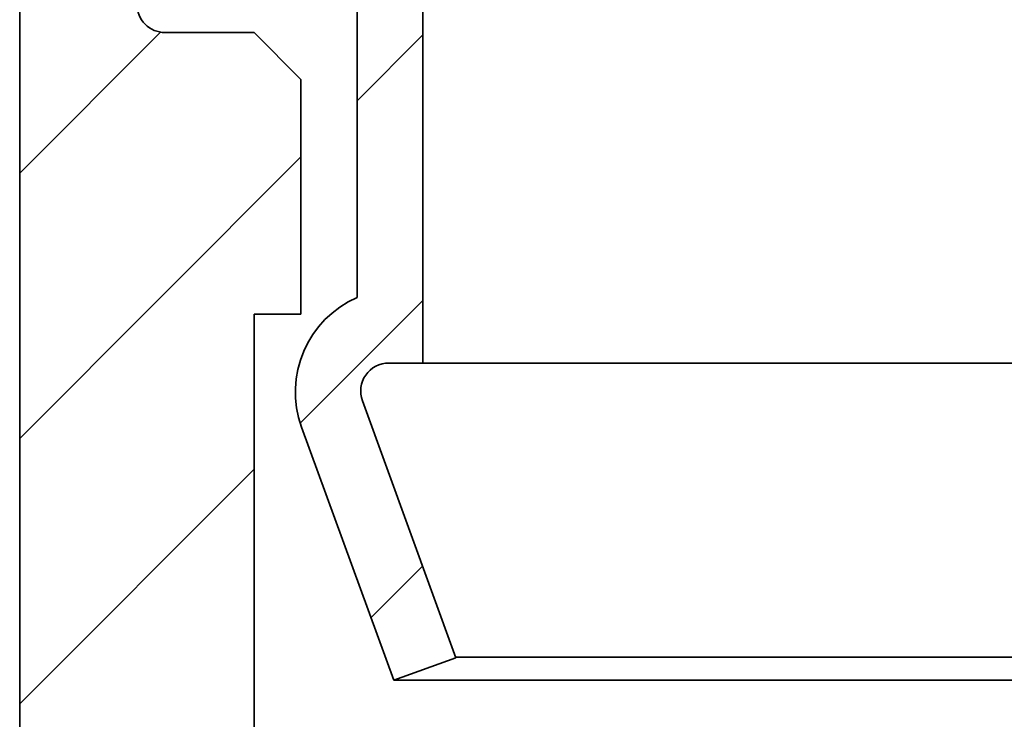
# Model space of a CAD drawing. Units: millimetres. Extents: x -76 to 80, y -45 to 48.
# Drawn here: x -47 to -43, y 20 to 22 of the extents above; entities that cross this region are included whole.
import ezdxf

# ---------------------------------------------------------------- set-up
doc = ezdxf.new("R2010")
doc.units = ezdxf.units.MM
doc.header["$MEASUREMENT"] = 0
doc.layers.add('Ebene 1', color=7, linetype='Continuous')

msp = doc.modelspace()

# ---------------------------------------------------------------- linework, layer by layer
at = {"layer": 'Ebene 1', "lineweight": 35}
for points in [[(-46.8488, 23.1679), (-46.8488, 23.1679), (-46.8488, -18.6119), (-46.8488, -18.6119)], [(-46.8488, 23.1679), (-46.8488, 23.1679), (-46.8488, -18.6119), (-46.8488, -18.6119)], [(-46.8488, 23.1679), (-46.8488, 23.1679), (-46.8488, -18.6119), (-46.8488, -18.6119)], [(-46.8488, 23.1679), (-46.8488, 23.1679), (-46.8488, -18.6119), (-46.8488, -18.6119)], [(-46.8488, 23.1679), (-46.8488, 23.1679), (-46.8488, -18.6119), (-46.8488, -18.6119)], [(-46.8488, 23.1679), (-46.8488, 23.1679), (-46.8488, -18.6119), (-46.8488, -18.6119)], [(-46.8488, 23.1679), (-46.8488, 23.1679), (-46.8488, -18.6119), (-46.8488, -18.6119)], [(-46.8488, 23.1679), (-46.8488, 23.1679), (-46.8488, -18.6119), (-46.8488, -18.6119)], [(-46.8488, 23.1679), (-46.8488, 23.1679), (-46.8488, -18.6119), (-46.8488, -18.6119)], [(-46.8488, 23.1679), (-46.8488, 23.1679), (-46.8488, -18.6119), (-46.8488, -18.6119)], [(-46.8488, 23.1679), (-46.8488, 23.1679), (-46.8488, -18.6119), (-46.8488, -18.6119)], [(-46.8488, 23.1679), (-46.8488, 23.1679), (-46.8488, -18.6119), (-46.8488, -18.6119)], [(-46.8488, 23.1679), (-46.8488, 23.1679), (-46.8488, -18.6119), (-46.8488, -18.6119)], [(-46.8488, 23.1679), (-46.8488, 23.1679), (-46.8488, -18.6119), (-46.8488, -18.6119)], [(-46.8488, 23.1679), (-46.8488, 23.1679), (-46.8488, -18.6119), (-46.8488, -18.6119)], [(-46.8488, 23.1679), (-46.8488, 23.1679), (-46.8488, -18.6119), (-46.8488, -18.6119)], [(-46.8488, 23.1679), (-46.8488, 23.1679), (-46.8488, -18.6119), (-46.8488, -18.6119)], [(-46.8488, 23.1679), (-46.8488, 23.1679), (-46.8488, -18.6119), (-46.8488, -18.6119)], [(-46.8488, 23.1679), (-46.8488, 23.1679), (-46.8488, -18.6119), (-46.8488, -18.6119)], [(-46.8488, 23.1679), (-46.8488, 23.1679), (-46.8488, -18.6119), (-46.8488, -18.6119)], [(-46.8488, 23.1679), (-46.8488, 23.1679), (-46.8488, -18.6119), (-46.8488, -18.6119)], [(-45.4562, 21.3023), (-45.4562, 21.3023), (-45.4562, 22.9745), (-45.4562, 22.9745)], [(-45.4562, 21.3023), (-45.4562, 21.3023), (-45.4562, 22.9745), (-45.4562, 22.9745)], [(-45.4562, 21.3023), (-45.4562, 21.3023), (-45.4562, 22.9745), (-45.4562, 22.9745)], [(-45.4562, 21.3023), (-45.4562, 21.3023), (-45.4562, 22.9745), (-45.4562, 22.9745)], [(-45.4562, 21.3023), (-45.4562, 21.3023), (-45.4562, 22.9745), (-45.4562, 22.9745)], [(-45.4562, 21.3023), (-45.4562, 21.3023), (-45.4562, 22.9745), (-45.4562, 22.9745)], [(-45.4562, 21.3023), (-45.4562, 21.3023), (-45.4562, 22.9745), (-45.4562, 22.9745)], [(-45.4562, 21.3023), (-45.4562, 21.3023), (-45.4562, 22.9745), (-45.4562, 22.9745)], [(-45.4562, 21.3023), (-45.4562, 21.3023), (-45.4562, 22.9745), (-45.4562, 22.9745)], [(-45.4562, 21.3023), (-45.4562, 21.3023), (-45.4562, 22.9745), (-45.4562, 22.9745)], [(-45.4562, 21.3023), (-45.4562, 21.3023), (-45.4562, 22.9745), (-45.4562, 22.9745)], [(-45.4562, 21.3023), (-45.4562, 21.3023), (-45.4562, 22.9745), (-45.4562, 22.9745)], [(-45.4562, 21.3023), (-45.4562, 21.3023), (-45.4562, 22.9745), (-45.4562, 22.9745)], [(-45.4562, 21.3023), (-45.4562, 21.3023), (-45.4562, 22.9745), (-45.4562, 22.9745)], [(-45.4562, 21.3023), (-45.4562, 21.3023), (-45.4562, 22.9745), (-45.4562, 22.9745)], [(-45.4562, 21.3023), (-45.4562, 21.3023), (-45.4562, 22.9745), (-45.4562, 22.9745)], [(-45.4562, 21.3023), (-45.4562, 21.3023), (-45.4562, 22.9745), (-45.4562, 22.9745)], [(-45.4562, 21.3023), (-45.4562, 21.3023), (-45.4562, 22.9745), (-45.4562, 22.9745)], [(-45.4562, 21.3023), (-45.4562, 21.3023), (-45.4562, 22.9745), (-45.4562, 22.9745)], [(-45.4562, 21.3023), (-45.4562, 21.3023), (-45.4562, 22.9745), (-45.4562, 22.9745)], [(-45.4562, 21.3023), (-45.4562, 21.3023), (-45.4562, 22.9745), (-45.4562, 22.9745)], [(-45.1854, 21.0314), (-45.1854, 21.0314), (-45.1854, 22.9745), (-45.1854, 22.9745)], [(-45.1854, 21.0314), (-45.1854, 21.0314), (-45.1854, 22.9745), (-45.1854, 22.9745)], [(-45.1854, 21.0314), (-45.1854, 21.0314), (-45.1854, 22.9745), (-45.1854, 22.9745)], [(-45.1854, 21.0314), (-45.1854, 21.0314), (-45.1854, 22.9745), (-45.1854, 22.9745)], [(-45.1854, 21.0314), (-45.1854, 21.0314), (-45.1854, 22.9745), (-45.1854, 22.9745)], [(-45.1854, 21.0314), (-45.1854, 21.0314), (-45.1854, 22.9745), (-45.1854, 22.9745)], [(-45.1854, 21.0314), (-45.1854, 21.0314), (-45.1854, 22.9745), (-45.1854, 22.9745)], [(-45.1854, 21.0314), (-45.1854, 21.0314), (-45.1854, 22.9745), (-45.1854, 22.9745)], [(-45.1854, 21.0314), (-45.1854, 21.0314), (-45.1854, 22.9745), (-45.1854, 22.9745)], [(-45.1854, 21.0314), (-45.1854, 21.0314), (-45.1854, 22.9745), (-45.1854, 22.9745)], [(-45.1854, 21.0314), (-45.1854, 21.0314), (-45.1854, 22.9745), (-45.1854, 22.9745)], [(-45.1854, 21.0314), (-45.1854, 21.0314), (-45.1854, 22.9745), (-45.1854, 22.9745)], [(-45.1854, 21.0314), (-45.1854, 21.0314), (-45.1854, 22.9745), (-45.1854, 22.9745)], [(-45.1854, 21.0314), (-45.1854, 21.0314), (-45.1854, 22.9745), (-45.1854, 22.9745)], [(-45.1854, 21.0314), (-45.1854, 21.0314), (-45.1854, 22.9745), (-45.1854, 22.9745)], [(-45.1854, 21.0314), (-45.1854, 21.0314), (-45.1854, 22.9745), (-45.1854, 22.9745)], [(-45.1854, 21.0314), (-45.1854, 21.0314), (-45.1854, 22.9745), (-45.1854, 22.9745)], [(-45.1854, 21.0314), (-45.1854, 21.0314), (-45.1854, 22.9745), (-45.1854, 22.9745)], [(-45.1854, 21.0314), (-45.1854, 21.0314), (-45.1854, 22.9745), (-45.1854, 22.9745)], [(-45.1854, 21.0314), (-45.1854, 21.0314), (-45.1854, 22.9745), (-45.1854, 22.9745)], [(-45.1854, 21.0314), (-45.1854, 21.0314), (-45.1854, 22.9745), (-45.1854, 22.9745)], [(-46.2492, 22.3942), (-46.2492, 22.3942), (-46.2492, 22.3942), (-46.2492, 22.3942)], [(-45.8817, 22.3942), (-45.8817, 22.3942), (-46.2492, 22.3942), (-46.2492, 22.3942)], [(-45.8817, 22.3942), (-45.8817, 22.3942), (-46.2492, 22.3942), (-46.2492, 22.3942)], [(-45.8817, 22.3942), (-45.8817, 22.3942), (-46.2492, 22.3942), (-46.2492, 22.3942)], [(-45.8817, 22.3942), (-45.8817, 22.3942), (-46.2492, 22.3942), (-46.2492, 22.3942)], [(-45.8817, 22.3942), (-45.8817, 22.3942), (-46.2492, 22.3942), (-46.2492, 22.3942)], [(-45.8817, 22.3942), (-45.8817, 22.3942), (-46.2492, 22.3942), (-46.2492, 22.3942)], [(-45.8817, 22.3942), (-45.8817, 22.3942), (-46.2492, 22.3942), (-46.2492, 22.3942)], [(-45.8817, 22.3942), (-45.8817, 22.3942), (-46.2492, 22.3942), (-46.2492, 22.3942)], [(-45.8817, 22.3942), (-45.8817, 22.3942), (-46.2492, 22.3942), (-46.2492, 22.3942)], [(-45.8817, 22.3942), (-45.8817, 22.3942), (-46.2492, 22.3942), (-46.2492, 22.3942)], [(-45.8817, 22.3942), (-45.8817, 22.3942), (-46.2492, 22.3942), (-46.2492, 22.3942)], [(-45.8817, 22.3942), (-45.8817, 22.3942), (-46.2492, 22.3942), (-46.2492, 22.3942)], [(-45.8817, 22.3942), (-45.8817, 22.3942), (-46.2492, 22.3942), (-46.2492, 22.3942)], [(-45.8817, 22.3942), (-45.8817, 22.3942), (-46.2492, 22.3942), (-46.2492, 22.3942)], [(-45.8817, 22.3942), (-45.8817, 22.3942), (-46.2492, 22.3942), (-46.2492, 22.3942)], [(-45.8817, 22.3942), (-45.8817, 22.3942), (-46.2492, 22.3942), (-46.2492, 22.3942)], [(-45.8817, 22.3942), (-45.8817, 22.3942), (-46.2492, 22.3942), (-46.2492, 22.3942)], [(-45.8817, 22.3942), (-45.8817, 22.3942), (-46.2492, 22.3942), (-46.2492, 22.3942)], [(-45.8817, 22.3942), (-45.8817, 22.3942), (-46.2492, 22.3942), (-46.2492, 22.3942)], [(-45.8817, 22.3942), (-45.8817, 22.3942), (-46.2492, 22.3942), (-46.2492, 22.3942)], [(-45.8817, 22.3942), (-45.8817, 22.3942), (-46.2492, 22.3942), (-46.2492, 22.3942)], [(-45.8817, 22.3942), (-45.8817, 22.3942), (-45.8817, 22.3942), (-45.8817, 22.3942)], [(-45.8817, 22.3942), (-45.8817, 22.3942), (-45.6883, 22.2008), (-45.6883, 22.2008)], [(-45.8817, 22.3942), (-45.8817, 22.3942), (-45.6883, 22.2008), (-45.6883, 22.2008)], [(-45.8817, 22.3942), (-45.8817, 22.3942), (-45.6883, 22.2008), (-45.6883, 22.2008)], [(-45.8817, 22.3942), (-45.8817, 22.3942), (-45.6883, 22.2008), (-45.6883, 22.2008)], [(-45.8817, 22.3942), (-45.8817, 22.3942), (-45.6883, 22.2008), (-45.6883, 22.2008)], [(-45.8817, 22.3942), (-45.8817, 22.3942), (-45.6883, 22.2008), (-45.6883, 22.2008)], [(-45.8817, 22.3942), (-45.8817, 22.3942), (-45.6883, 22.2008), (-45.6883, 22.2008)], [(-45.8817, 22.3942), (-45.8817, 22.3942), (-45.6883, 22.2008), (-45.6883, 22.2008)], [(-45.8817, 22.3942), (-45.8817, 22.3942), (-45.6883, 22.2008), (-45.6883, 22.2008)], [(-45.8817, 22.3942), (-45.8817, 22.3942), (-45.6883, 22.2008), (-45.6883, 22.2008)], [(-45.8817, 22.3942), (-45.8817, 22.3942), (-45.6883, 22.2008), (-45.6883, 22.2008)], [(-45.8817, 22.3942), (-45.8817, 22.3942), (-45.6883, 22.2008), (-45.6883, 22.2008)], [(-45.8817, 22.3942), (-45.8817, 22.3942), (-45.6883, 22.2008), (-45.6883, 22.2008)], [(-45.8817, 22.3942), (-45.8817, 22.3942), (-45.6883, 22.2008), (-45.6883, 22.2008)], [(-45.8817, 22.3942), (-45.8817, 22.3942), (-45.6883, 22.2008), (-45.6883, 22.2008)], [(-45.8817, 22.3942), (-45.8817, 22.3942), (-45.6883, 22.2008), (-45.6883, 22.2008)], [(-45.8817, 22.3942), (-45.8817, 22.3942), (-45.6883, 22.2008), (-45.6883, 22.2008)], [(-45.8817, 22.3942), (-45.8817, 22.3942), (-45.6883, 22.2008), (-45.6883, 22.2008)], [(-45.8817, 22.3942), (-45.8817, 22.3942), (-45.6883, 22.2008), (-45.6883, 22.2008)], [(-45.8817, 22.3942), (-45.8817, 22.3942), (-45.6883, 22.2008), (-45.6883, 22.2008)], [(-45.8817, 22.3942), (-45.8817, 22.3942), (-45.6883, 22.2008), (-45.6883, 22.2008)], [(-45.8817, 22.3942), (-45.8817, 22.3942), (-45.8817, 22.3942), (-45.8817, 22.3942)], [(-45.4562, 22.1132), (-45.4562, 22.1132), (-45.1854, 22.384), (-45.1854, 22.384)], [(-45.4562, 22.1132), (-45.4562, 22.1132), (-45.1854, 22.384), (-45.1854, 22.384)], [(-45.4562, 22.1132), (-45.4562, 22.1132), (-45.1854, 22.384), (-45.1854, 22.384)], [(-45.4562, 22.1132), (-45.4562, 22.1132), (-45.1854, 22.384), (-45.1854, 22.384)], [(-45.4562, 22.1132), (-45.4562, 22.1132), (-45.1854, 22.384), (-45.1854, 22.384)], [(-45.4562, 22.1132), (-45.4562, 22.1132), (-45.1854, 22.384), (-45.1854, 22.384)], [(-45.4562, 22.1132), (-45.4562, 22.1132), (-45.1854, 22.384), (-45.1854, 22.384)], [(-45.4562, 22.1132), (-45.4562, 22.1132), (-45.1854, 22.384), (-45.1854, 22.384)], [(-45.4562, 22.1132), (-45.4562, 22.1132), (-45.1854, 22.384), (-45.1854, 22.384)], [(-45.4562, 22.1132), (-45.4562, 22.1132), (-45.1854, 22.384), (-45.1854, 22.384)], [(-45.4562, 22.1132), (-45.4562, 22.1132), (-45.1854, 22.384), (-45.1854, 22.384)], [(-45.4562, 22.1132), (-45.4562, 22.1132), (-45.1854, 22.384), (-45.1854, 22.384)], [(-45.4562, 22.1132), (-45.4562, 22.1132), (-45.1854, 22.384), (-45.1854, 22.384)], [(-45.4562, 22.1132), (-45.4562, 22.1132), (-45.1854, 22.384), (-45.1854, 22.384)], [(-45.4562, 22.1132), (-45.4562, 22.1132), (-45.1854, 22.384), (-45.1854, 22.384)], [(-45.4562, 22.1132), (-45.4562, 22.1132), (-45.1854, 22.384), (-45.1854, 22.384)], [(-45.4562, 22.1132), (-45.4562, 22.1132), (-45.1854, 22.384), (-45.1854, 22.384)], [(-45.4562, 22.1132), (-45.4562, 22.1132), (-45.1854, 22.384), (-45.1854, 22.384)], [(-45.4562, 22.1132), (-45.4562, 22.1132), (-45.1854, 22.384), (-45.1854, 22.384)], [(-45.4562, 22.1132), (-45.4562, 22.1132), (-45.1854, 22.384), (-45.1854, 22.384)], [(-45.4562, 22.1132), (-45.4562, 22.1132), (-45.1854, 22.384), (-45.1854, 22.384)], [(-45.1854, 22.384), (-45.1854, 22.384), (-45.1854, 22.384), (-45.1854, 22.384)], [(-45.6883, 22.2008), (-45.6883, 22.2008), (-45.6883, 22.2008), (-45.6883, 22.2008)], [(-45.6883, 22.2008), (-45.6883, 22.2008), (-45.6883, 22.2008), (-45.6883, 22.2008)], [(-45.6883, 22.2008), (-45.6883, 22.2008), (-45.6883, 21.2337), (-45.6883, 21.2337)], [(-45.6883, 22.2008), (-45.6883, 22.2008), (-45.6883, 21.2337), (-45.6883, 21.2337)], [(-45.6883, 22.2008), (-45.6883, 22.2008), (-45.6883, 21.2337), (-45.6883, 21.2337)], [(-45.6883, 22.2008), (-45.6883, 22.2008), (-45.6883, 21.2337), (-45.6883, 21.2337)], [(-45.6883, 22.2008), (-45.6883, 22.2008), (-45.6883, 21.2337), (-45.6883, 21.2337)], [(-45.6883, 22.2008), (-45.6883, 22.2008), (-45.6883, 21.2337), (-45.6883, 21.2337)], [(-45.6883, 22.2008), (-45.6883, 22.2008), (-45.6883, 21.2337), (-45.6883, 21.2337)], [(-45.6883, 22.2008), (-45.6883, 22.2008), (-45.6883, 21.2337), (-45.6883, 21.2337)], [(-45.6883, 22.2008), (-45.6883, 22.2008), (-45.6883, 21.2337), (-45.6883, 21.2337)], [(-45.6883, 22.2008), (-45.6883, 22.2008), (-45.6883, 21.2337), (-45.6883, 21.2337)], [(-45.6883, 22.2008), (-45.6883, 22.2008), (-45.6883, 21.2337), (-45.6883, 21.2337)], [(-45.6883, 22.2008), (-45.6883, 22.2008), (-45.6883, 21.2337), (-45.6883, 21.2337)], [(-45.6883, 22.2008), (-45.6883, 22.2008), (-45.6883, 21.2337), (-45.6883, 21.2337)], [(-45.6883, 22.2008), (-45.6883, 22.2008), (-45.6883, 21.2337), (-45.6883, 21.2337)], [(-45.6883, 22.2008), (-45.6883, 22.2008), (-45.6883, 21.2337), (-45.6883, 21.2337)], [(-45.6883, 22.2008), (-45.6883, 22.2008), (-45.6883, 21.2337), (-45.6883, 21.2337)], [(-45.6883, 22.2008), (-45.6883, 22.2008), (-45.6883, 21.2337), (-45.6883, 21.2337)], [(-45.6883, 22.2008), (-45.6883, 22.2008), (-45.6883, 21.2337), (-45.6883, 21.2337)], [(-45.6883, 22.2008), (-45.6883, 22.2008), (-45.6883, 21.2337), (-45.6883, 21.2337)], [(-45.6883, 22.2008), (-45.6883, 22.2008), (-45.6883, 21.2337), (-45.6883, 21.2337)], [(-45.6883, 22.2008), (-45.6883, 22.2008), (-45.6883, 21.2337), (-45.6883, 21.2337)], [(-45.4562, 22.1132), (-45.4562, 22.1132), (-45.4562, 22.1132), (-45.4562, 22.1132)], [(-45.4562, 21.3023), (-45.6619, 21.2124), (-45.7624, 20.978), (-45.6856, 20.7669)], [(-45.6913, 20.7838), (-45.6913, 20.7838), (-45.1854, 21.2898), (-45.1854, 21.2898)], [(-45.6913, 20.7838), (-45.6913, 20.7838), (-45.1854, 21.2898), (-45.1854, 21.2898)], [(-45.6913, 20.7838), (-45.6913, 20.7838), (-45.1854, 21.2898), (-45.1854, 21.2898)], [(-45.6913, 20.7838), (-45.6913, 20.7838), (-45.1854, 21.2898), (-45.1854, 21.2898)], [(-45.6913, 20.7838), (-45.6913, 20.7838), (-45.1854, 21.2898), (-45.1854, 21.2898)], [(-45.6913, 20.7838), (-45.6913, 20.7838), (-45.1854, 21.2898), (-45.1854, 21.2898)], [(-45.6913, 20.7838), (-45.6913, 20.7838), (-45.1854, 21.2898), (-45.1854, 21.2898)], [(-45.6913, 20.7838), (-45.6913, 20.7838), (-45.1854, 21.2898), (-45.1854, 21.2898)], [(-45.6913, 20.7838), (-45.6913, 20.7838), (-45.1854, 21.2898), (-45.1854, 21.2898)], [(-45.6913, 20.7838), (-45.6913, 20.7838), (-45.1854, 21.2898), (-45.1854, 21.2898)], [(-45.6913, 20.7838), (-45.6913, 20.7838), (-45.1854, 21.2898), (-45.1854, 21.2898)], [(-45.6913, 20.7838), (-45.6913, 20.7838), (-45.1854, 21.2898), (-45.1854, 21.2898)], [(-45.6913, 20.7838), (-45.6913, 20.7838), (-45.1854, 21.2898), (-45.1854, 21.2898)], [(-45.6913, 20.7838), (-45.6913, 20.7838), (-45.1854, 21.2898), (-45.1854, 21.2898)], [(-45.6913, 20.7838), (-45.6913, 20.7838), (-45.1854, 21.2898), (-45.1854, 21.2898)], [(-45.6913, 20.7838), (-45.6913, 20.7838), (-45.1854, 21.2898), (-45.1854, 21.2898)], [(-45.6913, 20.7838), (-45.6913, 20.7838), (-45.1854, 21.2898), (-45.1854, 21.2898)], [(-45.6913, 20.7838), (-45.6913, 20.7838), (-45.1854, 21.2898), (-45.1854, 21.2898)], [(-45.6913, 20.7838), (-45.6913, 20.7838), (-45.1854, 21.2898), (-45.1854, 21.2898)], [(-45.6913, 20.7838), (-45.6913, 20.7838), (-45.1854, 21.2898), (-45.1854, 21.2898)], [(-45.6913, 20.7838), (-45.6913, 20.7838), (-45.1854, 21.2898), (-45.1854, 21.2898)], [(-45.4562, 21.3023), (-45.4562, 21.3023), (-45.4562, 21.3023), (-45.4562, 21.3023)], [(-45.1854, 21.2898), (-45.1854, 21.2898), (-45.1854, 21.2898), (-45.1854, 21.2898)], [(-45.8817, 21.2337), (-45.8817, 21.2337), (-45.8817, 21.2337), (-45.8817, 21.2337)], [(-45.8817, 21.2337), (-45.8817, 21.2337), (-45.8817, -19.3855), (-45.8817, -19.3855)], [(-45.8817, 21.2337), (-45.8817, 21.2337), (-45.8817, -19.3855), (-45.8817, -19.3855)], [(-45.8817, 21.2337), (-45.8817, 21.2337), (-45.8817, -19.3855), (-45.8817, -19.3855)], [(-45.8817, 21.2337), (-45.8817, 21.2337), (-45.8817, -19.3855), (-45.8817, -19.3855)], [(-45.8817, 21.2337), (-45.8817, 21.2337), (-45.8817, -19.3855), (-45.8817, -19.3855)], [(-45.8817, 21.2337), (-45.8817, 21.2337), (-45.8817, -19.3855), (-45.8817, -19.3855)], [(-45.8817, 21.2337), (-45.8817, 21.2337), (-45.8817, -19.3855), (-45.8817, -19.3855)], [(-45.8817, 21.2337), (-45.8817, 21.2337), (-45.8817, -19.3855), (-45.8817, -19.3855)], [(-45.8817, 21.2337), (-45.8817, 21.2337), (-45.8817, -19.3855), (-45.8817, -19.3855)], [(-45.8817, 21.2337), (-45.8817, 21.2337), (-45.8817, -19.3855), (-45.8817, -19.3855)], [(-45.8817, 21.2337), (-45.8817, 21.2337), (-45.8817, -19.3855), (-45.8817, -19.3855)], [(-45.8817, 21.2337), (-45.8817, 21.2337), (-45.8817, -19.3855), (-45.8817, -19.3855)], [(-45.8817, 21.2337), (-45.8817, 21.2337), (-45.8817, -19.3855), (-45.8817, -19.3855)], [(-45.8817, 21.2337), (-45.8817, 21.2337), (-45.8817, -19.3855), (-45.8817, -19.3855)], [(-45.8817, 21.2337), (-45.8817, 21.2337), (-45.8817, -19.3855), (-45.8817, -19.3855)], [(-45.8817, 21.2337), (-45.8817, 21.2337), (-45.8817, -19.3855), (-45.8817, -19.3855)], [(-45.8817, 21.2337), (-45.8817, 21.2337), (-45.8817, -19.3855), (-45.8817, -19.3855)], [(-45.8817, 21.2337), (-45.8817, 21.2337), (-45.8817, -19.3855), (-45.8817, -19.3855)], [(-45.8817, 21.2337), (-45.8817, 21.2337), (-45.8817, -19.3855), (-45.8817, -19.3855)], [(-45.8817, 21.2337), (-45.8817, 21.2337), (-45.8817, -19.3855), (-45.8817, -19.3855)], [(-45.8817, 21.2337), (-45.8817, 21.2337), (-45.8817, -19.3855), (-45.8817, -19.3855)], [(-45.8817, 21.2337), (-45.8817, 21.2337), (-45.8817, 21.2337), (-45.8817, 21.2337)], [(-45.8817, 21.2337), (-45.8817, 21.2337), (-45.6883, 21.2337), (-45.6883, 21.2337)], [(-45.8817, 21.2337), (-45.8817, 21.2337), (-45.6883, 21.2337), (-45.6883, 21.2337)], [(-45.8817, 21.2337), (-45.8817, 21.2337), (-45.6883, 21.2337), (-45.6883, 21.2337)], [(-45.8817, 21.2337), (-45.8817, 21.2337), (-45.6883, 21.2337), (-45.6883, 21.2337)], [(-45.8817, 21.2337), (-45.8817, 21.2337), (-45.6883, 21.2337), (-45.6883, 21.2337)], [(-45.8817, 21.2337), (-45.8817, 21.2337), (-45.6883, 21.2337), (-45.6883, 21.2337)], [(-45.8817, 21.2337), (-45.8817, 21.2337), (-45.6883, 21.2337), (-45.6883, 21.2337)], [(-45.8817, 21.2337), (-45.8817, 21.2337), (-45.6883, 21.2337), (-45.6883, 21.2337)], [(-45.8817, 21.2337), (-45.8817, 21.2337), (-45.6883, 21.2337), (-45.6883, 21.2337)], [(-45.8817, 21.2337), (-45.8817, 21.2337), (-45.6883, 21.2337), (-45.6883, 21.2337)], [(-45.8817, 21.2337), (-45.8817, 21.2337), (-45.6883, 21.2337), (-45.6883, 21.2337)], [(-45.8817, 21.2337), (-45.8817, 21.2337), (-45.6883, 21.2337), (-45.6883, 21.2337)], [(-45.8817, 21.2337), (-45.8817, 21.2337), (-45.6883, 21.2337), (-45.6883, 21.2337)], [(-45.8817, 21.2337), (-45.8817, 21.2337), (-45.6883, 21.2337), (-45.6883, 21.2337)], [(-45.8817, 21.2337), (-45.8817, 21.2337), (-45.6883, 21.2337), (-45.6883, 21.2337)], [(-45.8817, 21.2337), (-45.8817, 21.2337), (-45.6883, 21.2337), (-45.6883, 21.2337)], [(-45.8817, 21.2337), (-45.8817, 21.2337), (-45.6883, 21.2337), (-45.6883, 21.2337)], [(-45.8817, 21.2337), (-45.8817, 21.2337), (-45.6883, 21.2337), (-45.6883, 21.2337)], [(-45.8817, 21.2337), (-45.8817, 21.2337), (-45.6883, 21.2337), (-45.6883, 21.2337)], [(-45.8817, 21.2337), (-45.8817, 21.2337), (-45.6883, 21.2337), (-45.6883, 21.2337)], [(-45.8817, 21.2337), (-45.8817, 21.2337), (-45.6883, 21.2337), (-45.6883, 21.2337)], [(-45.6883, 21.2337), (-45.6883, 21.2337), (-45.6883, 21.2337), (-45.6883, 21.2337)], [(-45.6883, 21.2337), (-45.6883, 21.2337), (-45.6883, 21.2337), (-45.6883, 21.2337)], [(-45.3261, 21.0314), (-45.3261, 21.0314), (-45.3261, 21.0314), (-45.3261, 21.0314)], [(-45.3261, 21.0314), (-45.3261, 21.0314), (-45.1854, 21.0314), (-45.1854, 21.0314)], [(-45.3261, 21.0314), (-45.3261, 21.0314), (-45.1854, 21.0314), (-45.1854, 21.0314)], [(-45.3261, 21.0314), (-45.3261, 21.0314), (-45.1854, 21.0314), (-45.1854, 21.0314)], [(-45.3261, 21.0314), (-45.3261, 21.0314), (-45.1854, 21.0314), (-45.1854, 21.0314)], [(-45.3261, 21.0314), (-45.3261, 21.0314), (-45.1854, 21.0314), (-45.1854, 21.0314)], [(-45.3261, 21.0314), (-45.3261, 21.0314), (-45.1854, 21.0314), (-45.1854, 21.0314)], [(-45.3261, 21.0314), (-45.3261, 21.0314), (-45.1854, 21.0314), (-45.1854, 21.0314)], [(-45.3261, 21.0314), (-45.3261, 21.0314), (-45.1854, 21.0314), (-45.1854, 21.0314)], [(-45.3261, 21.0314), (-45.3261, 21.0314), (-45.1854, 21.0314), (-45.1854, 21.0314)], [(-45.3261, 21.0314), (-45.3261, 21.0314), (-45.1854, 21.0314), (-45.1854, 21.0314)], [(-45.3261, 21.0314), (-45.3261, 21.0314), (-45.1854, 21.0314), (-45.1854, 21.0314)], [(-45.3261, 21.0314), (-45.3261, 21.0314), (-45.1854, 21.0314), (-45.1854, 21.0314)], [(-45.3261, 21.0314), (-45.3261, 21.0314), (-45.1854, 21.0314), (-45.1854, 21.0314)], [(-45.3261, 21.0314), (-45.3261, 21.0314), (-45.1854, 21.0314), (-45.1854, 21.0314)], [(-45.3261, 21.0314), (-45.3261, 21.0314), (-45.1854, 21.0314), (-45.1854, 21.0314)], [(-45.3261, 21.0314), (-45.3261, 21.0314), (-45.1854, 21.0314), (-45.1854, 21.0314)], [(-45.3261, 21.0314), (-45.3261, 21.0314), (-45.1854, 21.0314), (-45.1854, 21.0314)], [(-45.3261, 21.0314), (-45.3261, 21.0314), (-45.1854, 21.0314), (-45.1854, 21.0314)], [(-45.3261, 21.0314), (-45.3261, 21.0314), (-45.1854, 21.0314), (-45.1854, 21.0314)], [(-45.3261, 21.0314), (-45.3261, 21.0314), (-45.1854, 21.0314), (-45.1854, 21.0314)], [(-45.3261, 21.0314), (-45.3261, 21.0314), (-45.1854, 21.0314), (-45.1854, 21.0314)], [(-45.1854, 21.0314), (-45.1854, 21.0314), (-45.1854, 21.0314), (-45.1854, 21.0314)], [(-45.1854, 21.0314), (-45.1854, 21.0314), (-45.1854, 21.0314), (-45.1854, 21.0314)], [(-45.1854, 21.0314), (-45.1854, 21.0314), (-45.1854, 21.0314), (-45.1854, 21.0314)], [(-45.1854, 21.0314), (-45.1854, 21.0314), (-25.5721, 21.0314), (-25.5721, 21.0314)], [(-45.1854, 21.0314), (-45.1854, 21.0314), (-25.5721, 21.0314), (-25.5721, 21.0314)], [(-45.1854, 21.0314), (-45.1854, 21.0314), (-25.5721, 21.0314), (-25.5721, 21.0314)], [(-45.1854, 21.0314), (-45.1854, 21.0314), (-25.5721, 21.0314), (-25.5721, 21.0314)], [(-45.1854, 21.0314), (-45.1854, 21.0314), (-25.5721, 21.0314), (-25.5721, 21.0314)], [(-45.1854, 21.0314), (-45.1854, 21.0314), (-25.5721, 21.0314), (-25.5721, 21.0314)], [(-45.1854, 21.0314), (-45.1854, 21.0314), (-25.5721, 21.0314), (-25.5721, 21.0314)], [(-45.1854, 21.0314), (-45.1854, 21.0314), (-25.5721, 21.0314), (-25.5721, 21.0314)], [(-45.1854, 21.0314), (-45.1854, 21.0314), (-25.5721, 21.0314), (-25.5721, 21.0314)], [(-45.1854, 21.0314), (-45.1854, 21.0314), (-25.5721, 21.0314), (-25.5721, 21.0314)], [(-45.1854, 21.0314), (-45.1854, 21.0314), (-25.5721, 21.0314), (-25.5721, 21.0314)], [(-45.1854, 21.0314), (-45.1854, 21.0314), (-25.5721, 21.0314), (-25.5721, 21.0314)], [(-45.1854, 21.0314), (-45.1854, 21.0314), (-25.5721, 21.0314), (-25.5721, 21.0314)], [(-45.1854, 21.0314), (-45.1854, 21.0314), (-25.5721, 21.0314), (-25.5721, 21.0314)], [(-45.1854, 21.0314), (-45.1854, 21.0314), (-25.5721, 21.0314), (-25.5721, 21.0314)], [(-45.1854, 21.0314), (-45.1854, 21.0314), (-25.5721, 21.0314), (-25.5721, 21.0314)], [(-45.1854, 21.0314), (-45.1854, 21.0314), (-25.5721, 21.0314), (-25.5721, 21.0314)], [(-45.1854, 21.0314), (-45.1854, 21.0314), (-25.5721, 21.0314), (-25.5721, 21.0314)], [(-45.1854, 21.0314), (-45.1854, 21.0314), (-25.5721, 21.0314), (-25.5721, 21.0314)], [(-45.1854, 21.0314), (-45.1854, 21.0314), (-25.5721, 21.0314), (-25.5721, 21.0314)], [(-45.1854, 21.0314), (-45.1854, 21.0314), (-25.5721, 21.0314), (-25.5721, 21.0314)], [(-45.4351, 20.8757), (-45.4351, 20.8757), (-45.4351, 20.8757), (-45.4351, 20.8757)], [(-45.4351, 20.8757), (-45.4351, 20.8757), (-45.0497, 19.8167), (-45.0497, 19.8167)], [(-45.4351, 20.8757), (-45.4351, 20.8757), (-45.0497, 19.8167), (-45.0497, 19.8167)], [(-45.4351, 20.8757), (-45.4351, 20.8757), (-45.0497, 19.8167), (-45.0497, 19.8167)], [(-45.4351, 20.8757), (-45.4351, 20.8757), (-45.0497, 19.8167), (-45.0497, 19.8167)], [(-45.4351, 20.8757), (-45.4351, 20.8757), (-45.0497, 19.8167), (-45.0497, 19.8167)], [(-45.4351, 20.8757), (-45.4351, 20.8757), (-45.0497, 19.8167), (-45.0497, 19.8167)], [(-45.4351, 20.8757), (-45.4351, 20.8757), (-45.0497, 19.8167), (-45.0497, 19.8167)], [(-45.4351, 20.8757), (-45.4351, 20.8757), (-45.0497, 19.8167), (-45.0497, 19.8167)], [(-45.4351, 20.8757), (-45.4351, 20.8757), (-45.0497, 19.8167), (-45.0497, 19.8167)], [(-45.4351, 20.8757), (-45.4351, 20.8757), (-45.0497, 19.8167), (-45.0497, 19.8167)], [(-45.4351, 20.8757), (-45.4351, 20.8757), (-45.0497, 19.8167), (-45.0497, 19.8167)], [(-45.4351, 20.8757), (-45.4351, 20.8757), (-45.0497, 19.8167), (-45.0497, 19.8167)], [(-45.4351, 20.8757), (-45.4351, 20.8757), (-45.0497, 19.8167), (-45.0497, 19.8167)], [(-45.4351, 20.8757), (-45.4351, 20.8757), (-45.0497, 19.8167), (-45.0497, 19.8167)], [(-45.4351, 20.8757), (-45.4351, 20.8757), (-45.0497, 19.8167), (-45.0497, 19.8167)], [(-45.4351, 20.8757), (-45.4351, 20.8757), (-45.0497, 19.8167), (-45.0497, 19.8167)], [(-45.4351, 20.8757), (-45.4351, 20.8757), (-45.0497, 19.8167), (-45.0497, 19.8167)], [(-45.4351, 20.8757), (-45.4351, 20.8757), (-45.0497, 19.8167), (-45.0497, 19.8167)], [(-45.4351, 20.8757), (-45.4351, 20.8757), (-45.0497, 19.8167), (-45.0497, 19.8167)], [(-45.4351, 20.8757), (-45.4351, 20.8757), (-45.0497, 19.8167), (-45.0497, 19.8167)], [(-45.4351, 20.8757), (-45.4351, 20.8757), (-45.0497, 19.8167), (-45.0497, 19.8167)], [(-45.6913, 20.7838), (-45.6913, 20.7838), (-45.6913, 20.7838), (-45.6913, 20.7838)], [(-45.6856, 20.7669), (-45.6856, 20.7669), (-45.6856, 20.7669), (-45.6856, 20.7669)], [(-45.6856, 20.7669), (-45.6856, 20.7669), (-45.3058, 19.7235), (-45.3058, 19.7235)], [(-45.6856, 20.7669), (-45.6856, 20.7669), (-45.3058, 19.7235), (-45.3058, 19.7235)], [(-45.6856, 20.7669), (-45.6856, 20.7669), (-45.3058, 19.7235), (-45.3058, 19.7235)], [(-45.6856, 20.7669), (-45.6856, 20.7669), (-45.3058, 19.7235), (-45.3058, 19.7235)], [(-45.6856, 20.7669), (-45.6856, 20.7669), (-45.3058, 19.7235), (-45.3058, 19.7235)], [(-45.6856, 20.7669), (-45.6856, 20.7669), (-45.3058, 19.7235), (-45.3058, 19.7235)], [(-45.6856, 20.7669), (-45.6856, 20.7669), (-45.3058, 19.7235), (-45.3058, 19.7235)], [(-45.6856, 20.7669), (-45.6856, 20.7669), (-45.3058, 19.7235), (-45.3058, 19.7235)], [(-45.6856, 20.7669), (-45.6856, 20.7669), (-45.3058, 19.7235), (-45.3058, 19.7235)], [(-45.6856, 20.7669), (-45.6856, 20.7669), (-45.3058, 19.7235), (-45.3058, 19.7235)], [(-45.6856, 20.7669), (-45.6856, 20.7669), (-45.3058, 19.7235), (-45.3058, 19.7235)], [(-45.6856, 20.7669), (-45.6856, 20.7669), (-45.3058, 19.7235), (-45.3058, 19.7235)], [(-45.6856, 20.7669), (-45.6856, 20.7669), (-45.3058, 19.7235), (-45.3058, 19.7235)], [(-45.6856, 20.7669), (-45.6856, 20.7669), (-45.3058, 19.7235), (-45.3058, 19.7235)], [(-45.6856, 20.7669), (-45.6856, 20.7669), (-45.3058, 19.7235), (-45.3058, 19.7235)], [(-45.6856, 20.7669), (-45.6856, 20.7669), (-45.3058, 19.7235), (-45.3058, 19.7235)], [(-45.6856, 20.7669), (-45.6856, 20.7669), (-45.3058, 19.7235), (-45.3058, 19.7235)], [(-45.6856, 20.7669), (-45.6856, 20.7669), (-45.3058, 19.7235), (-45.3058, 19.7235)], [(-45.6856, 20.7669), (-45.6856, 20.7669), (-45.3058, 19.7235), (-45.3058, 19.7235)], [(-45.6856, 20.7669), (-45.6856, 20.7669), (-45.3058, 19.7235), (-45.3058, 19.7235)], [(-45.6856, 20.7669), (-45.6856, 20.7669), (-45.3058, 19.7235), (-45.3058, 19.7235)], [(-45.3996, 19.9814), (-45.3996, 19.9814), (-45.187, 20.194), (-45.187, 20.194)], [(-45.3996, 19.9814), (-45.3996, 19.9814), (-45.187, 20.194), (-45.187, 20.194)], [(-45.3996, 19.9814), (-45.3996, 19.9814), (-45.187, 20.194), (-45.187, 20.194)], [(-45.3996, 19.9814), (-45.3996, 19.9814), (-45.187, 20.194), (-45.187, 20.194)], [(-45.3996, 19.9814), (-45.3996, 19.9814), (-45.187, 20.194), (-45.187, 20.194)], [(-45.3996, 19.9814), (-45.3996, 19.9814), (-45.187, 20.194), (-45.187, 20.194)], [(-45.3996, 19.9814), (-45.3996, 19.9814), (-45.187, 20.194), (-45.187, 20.194)], [(-45.3996, 19.9814), (-45.3996, 19.9814), (-45.187, 20.194), (-45.187, 20.194)], [(-45.3996, 19.9814), (-45.3996, 19.9814), (-45.187, 20.194), (-45.187, 20.194)], [(-45.3996, 19.9814), (-45.3996, 19.9814), (-45.187, 20.194), (-45.187, 20.194)], [(-45.3996, 19.9814), (-45.3996, 19.9814), (-45.187, 20.194), (-45.187, 20.194)], [(-45.3996, 19.9814), (-45.3996, 19.9814), (-45.187, 20.194), (-45.187, 20.194)], [(-45.3996, 19.9814), (-45.3996, 19.9814), (-45.187, 20.194), (-45.187, 20.194)], [(-45.3996, 19.9814), (-45.3996, 19.9814), (-45.187, 20.194), (-45.187, 20.194)], [(-45.3996, 19.9814), (-45.3996, 19.9814), (-45.187, 20.194), (-45.187, 20.194)], [(-45.3996, 19.9814), (-45.3996, 19.9814), (-45.187, 20.194), (-45.187, 20.194)], [(-45.3996, 19.9814), (-45.3996, 19.9814), (-45.187, 20.194), (-45.187, 20.194)], [(-45.3996, 19.9814), (-45.3996, 19.9814), (-45.187, 20.194), (-45.187, 20.194)], [(-45.3996, 19.9814), (-45.3996, 19.9814), (-45.187, 20.194), (-45.187, 20.194)], [(-45.3996, 19.9814), (-45.3996, 19.9814), (-45.187, 20.194), (-45.187, 20.194)], [(-45.3996, 19.9814), (-45.3996, 19.9814), (-45.187, 20.194), (-45.187, 20.194)], [(-45.187, 20.194), (-45.187, 20.194), (-45.187, 20.194), (-45.187, 20.194)], [(-45.3996, 19.9814), (-45.3996, 19.9814), (-45.3996, 19.9814), (-45.3996, 19.9814)], [(-45.0497, 19.8167), (-45.0497, 19.8167), (-45.3058, 19.7235), (-45.3058, 19.7235)], [(-45.0497, 19.8167), (-45.0497, 19.8167), (-45.3058, 19.7235), (-45.3058, 19.7235)], [(-45.0497, 19.8167), (-45.0497, 19.8167), (-45.3058, 19.7235), (-45.3058, 19.7235)], [(-45.0497, 19.8167), (-45.0497, 19.8167), (-45.3058, 19.7235), (-45.3058, 19.7235)], [(-45.0497, 19.8167), (-45.0497, 19.8167), (-45.3058, 19.7235), (-45.3058, 19.7235)], [(-45.0497, 19.8167), (-45.0497, 19.8167), (-45.3058, 19.7235), (-45.3058, 19.7235)], [(-45.0497, 19.8167), (-45.0497, 19.8167), (-45.3058, 19.7235), (-45.3058, 19.7235)], [(-45.0497, 19.8167), (-45.0497, 19.8167), (-45.3058, 19.7235), (-45.3058, 19.7235)], [(-45.0497, 19.8167), (-45.0497, 19.8167), (-45.3058, 19.7235), (-45.3058, 19.7235)], [(-45.0497, 19.8167), (-45.0497, 19.8167), (-45.3058, 19.7235), (-45.3058, 19.7235)], [(-45.0497, 19.8167), (-45.0497, 19.8167), (-45.3058, 19.7235), (-45.3058, 19.7235)], [(-45.0497, 19.8167), (-45.0497, 19.8167), (-45.3058, 19.7235), (-45.3058, 19.7235)], [(-45.0497, 19.8167), (-45.0497, 19.8167), (-45.3058, 19.7235), (-45.3058, 19.7235)], [(-45.0497, 19.8167), (-45.0497, 19.8167), (-45.3058, 19.7235), (-45.3058, 19.7235)], [(-45.0497, 19.8167), (-45.0497, 19.8167), (-45.3058, 19.7235), (-45.3058, 19.7235)], [(-45.0497, 19.8167), (-45.0497, 19.8167), (-45.3058, 19.7235), (-45.3058, 19.7235)], [(-45.0497, 19.8167), (-45.0497, 19.8167), (-45.3058, 19.7235), (-45.3058, 19.7235)], [(-45.0497, 19.8167), (-45.0497, 19.8167), (-45.3058, 19.7235), (-45.3058, 19.7235)], [(-45.0497, 19.8167), (-45.0497, 19.8167), (-45.3058, 19.7235), (-45.3058, 19.7235)], [(-45.0497, 19.8167), (-45.0497, 19.8167), (-45.3058, 19.7235), (-45.3058, 19.7235)], [(-45.0497, 19.8167), (-45.0497, 19.8167), (-45.3058, 19.7235), (-45.3058, 19.7235)], [(-45.0504, 19.8185), (-45.0504, 19.8185), (-45.0504, 19.8185), (-45.0504, 19.8185)], [(-45.0504, 19.8185), (-45.0504, 19.8185), (-25.5721, 19.8185), (-25.5721, 19.8185)], [(-45.0504, 19.8185), (-45.0504, 19.8185), (-25.5721, 19.8185), (-25.5721, 19.8185)], [(-45.0504, 19.8185), (-45.0504, 19.8185), (-25.5721, 19.8185), (-25.5721, 19.8185)], [(-45.0504, 19.8185), (-45.0504, 19.8185), (-25.5721, 19.8185), (-25.5721, 19.8185)], [(-45.0504, 19.8185), (-45.0504, 19.8185), (-25.5721, 19.8185), (-25.5721, 19.8185)], [(-45.0504, 19.8185), (-45.0504, 19.8185), (-25.5721, 19.8185), (-25.5721, 19.8185)], [(-45.0504, 19.8185), (-45.0504, 19.8185), (-25.5721, 19.8185), (-25.5721, 19.8185)], [(-45.0504, 19.8185), (-45.0504, 19.8185), (-25.5721, 19.8185), (-25.5721, 19.8185)], [(-45.0504, 19.8185), (-45.0504, 19.8185), (-25.5721, 19.8185), (-25.5721, 19.8185)], [(-45.0504, 19.8185), (-45.0504, 19.8185), (-25.5721, 19.8185), (-25.5721, 19.8185)], [(-45.0504, 19.8185), (-45.0504, 19.8185), (-25.5721, 19.8185), (-25.5721, 19.8185)], [(-45.0504, 19.8185), (-45.0504, 19.8185), (-25.5721, 19.8185), (-25.5721, 19.8185)], [(-45.0504, 19.8185), (-45.0504, 19.8185), (-25.5721, 19.8185), (-25.5721, 19.8185)], [(-45.0504, 19.8185), (-45.0504, 19.8185), (-25.5721, 19.8185), (-25.5721, 19.8185)], [(-45.0504, 19.8185), (-45.0504, 19.8185), (-25.5721, 19.8185), (-25.5721, 19.8185)], [(-45.0504, 19.8185), (-45.0504, 19.8185), (-25.5721, 19.8185), (-25.5721, 19.8185)], [(-45.0504, 19.8185), (-45.0504, 19.8185), (-25.5721, 19.8185), (-25.5721, 19.8185)], [(-45.0504, 19.8185), (-45.0504, 19.8185), (-25.5721, 19.8185), (-25.5721, 19.8185)], [(-45.0504, 19.8185), (-45.0504, 19.8185), (-25.5721, 19.8185), (-25.5721, 19.8185)], [(-45.0504, 19.8185), (-45.0504, 19.8185), (-25.5721, 19.8185), (-25.5721, 19.8185)], [(-45.0504, 19.8185), (-45.0504, 19.8185), (-25.5721, 19.8185), (-25.5721, 19.8185)], [(-45.0497, 19.8167), (-45.0497, 19.8167), (-45.0497, 19.8167), (-45.0497, 19.8167)], [(-45.0497, 19.8167), (-45.0497, 19.8167), (-45.0497, 19.8167), (-45.0497, 19.8167)], [(-45.3058, 19.7235), (-45.3058, 19.7235), (-45.3058, 19.7235), (-45.3058, 19.7235)], [(-45.3058, 19.7235), (-45.3058, 19.7235), (-45.3058, 19.7235), (-45.3058, 19.7235)], [(-45.3058, 19.7235), (-45.3058, 19.7235), (-45.3058, 19.7235), (-45.3058, 19.7235)], [(-45.3058, 19.7235), (-45.3058, 19.7235), (-25.5721, 19.7235), (-25.5721, 19.7235)], [(-45.3058, 19.7235), (-45.3058, 19.7235), (-25.5721, 19.7235), (-25.5721, 19.7235)], [(-45.3058, 19.7235), (-45.3058, 19.7235), (-25.5721, 19.7235), (-25.5721, 19.7235)], [(-45.3058, 19.7235), (-45.3058, 19.7235), (-25.5721, 19.7235), (-25.5721, 19.7235)], [(-45.3058, 19.7235), (-45.3058, 19.7235), (-25.5721, 19.7235), (-25.5721, 19.7235)], [(-45.3058, 19.7235), (-45.3058, 19.7235), (-25.5721, 19.7235), (-25.5721, 19.7235)], [(-45.3058, 19.7235), (-45.3058, 19.7235), (-25.5721, 19.7235), (-25.5721, 19.7235)], [(-45.3058, 19.7235), (-45.3058, 19.7235), (-25.5721, 19.7235), (-25.5721, 19.7235)], [(-45.3058, 19.7235), (-45.3058, 19.7235), (-25.5721, 19.7235), (-25.5721, 19.7235)], [(-45.3058, 19.7235), (-45.3058, 19.7235), (-25.5721, 19.7235), (-25.5721, 19.7235)], [(-45.3058, 19.7235), (-45.3058, 19.7235), (-25.5721, 19.7235), (-25.5721, 19.7235)], [(-45.3058, 19.7235), (-45.3058, 19.7235), (-25.5721, 19.7235), (-25.5721, 19.7235)], [(-45.3058, 19.7235), (-45.3058, 19.7235), (-25.5721, 19.7235), (-25.5721, 19.7235)], [(-45.3058, 19.7235), (-45.3058, 19.7235), (-25.5721, 19.7235), (-25.5721, 19.7235)], [(-45.3058, 19.7235), (-45.3058, 19.7235), (-25.5721, 19.7235), (-25.5721, 19.7235)], [(-45.3058, 19.7235), (-45.3058, 19.7235), (-25.5721, 19.7235), (-25.5721, 19.7235)], [(-45.3058, 19.7235), (-45.3058, 19.7235), (-25.5721, 19.7235), (-25.5721, 19.7235)], [(-45.3058, 19.7235), (-45.3058, 19.7235), (-25.5721, 19.7235), (-25.5721, 19.7235)], [(-45.3058, 19.7235), (-45.3058, 19.7235), (-25.5721, 19.7235), (-25.5721, 19.7235)], [(-45.3058, 19.7235), (-45.3058, 19.7235), (-25.5721, 19.7235), (-25.5721, 19.7235)], [(-45.3058, 19.7235), (-45.3058, 19.7235), (-25.5721, 19.7235), (-25.5721, 19.7235)]]:
    msp.add_open_spline(points, degree=3, dxfattribs=at)
for points in [[(-46.3653, 22.5103), (-46.3653, 22.4795), (-46.353, 22.45), (-46.3313, 22.4282), (-46.3313, 22.4282), (-46.3095, 22.4064), (-46.28, 22.3942), (-46.2492, 22.3942)], [(-45.3261, 21.0314), (-45.3639, 21.0314), (-45.3994, 21.0129), (-45.4211, 20.9819), (-45.4211, 20.9819), (-45.4428, 20.9509), (-45.4481, 20.9112), (-45.4351, 20.8757)]]:
    msp.add_open_spline(points, degree=3, knots=[0, 0, 0, 0, 0.5, 0.5, 0.5, 0.5, 1, 1, 1, 1], dxfattribs=at)
at = {"layer": 'Ebene 1', "lineweight": 20}
for points in [[(-46.8488, 21.8147), (-46.8488, 21.8147), (-46.2678, 22.3957), (-46.2678, 22.3957)], [(-46.8488, 21.8147), (-46.8488, 21.8147), (-46.2678, 22.3957), (-46.2678, 22.3957)], [(-46.8488, 21.8147), (-46.8488, 21.8147), (-46.2678, 22.3957), (-46.2678, 22.3957)], [(-46.8488, 21.8147), (-46.8488, 21.8147), (-46.2678, 22.3957), (-46.2678, 22.3957)], [(-46.8488, 21.8147), (-46.8488, 21.8147), (-46.2678, 22.3957), (-46.2678, 22.3957)], [(-46.8488, 21.8147), (-46.8488, 21.8147), (-46.2678, 22.3957), (-46.2678, 22.3957)], [(-46.8488, 21.8147), (-46.8488, 21.8147), (-46.2678, 22.3957), (-46.2678, 22.3957)], [(-46.8488, 21.8147), (-46.8488, 21.8147), (-46.2678, 22.3957), (-46.2678, 22.3957)], [(-46.8488, 21.8147), (-46.8488, 21.8147), (-46.2678, 22.3957), (-46.2678, 22.3957)], [(-46.8488, 21.8147), (-46.8488, 21.8147), (-46.2678, 22.3957), (-46.2678, 22.3957)], [(-46.8488, 21.8147), (-46.8488, 21.8147), (-46.2678, 22.3957), (-46.2678, 22.3957)], [(-46.8488, 21.8147), (-46.8488, 21.8147), (-46.2678, 22.3957), (-46.2678, 22.3957)], [(-46.8488, 21.8147), (-46.8488, 21.8147), (-46.2678, 22.3957), (-46.2678, 22.3957)], [(-46.8488, 21.8147), (-46.8488, 21.8147), (-46.2678, 22.3957), (-46.2678, 22.3957)], [(-46.8488, 21.8147), (-46.8488, 21.8147), (-46.2678, 22.3957), (-46.2678, 22.3957)], [(-46.8488, 21.8147), (-46.8488, 21.8147), (-46.2678, 22.3957), (-46.2678, 22.3957)], [(-46.8488, 21.8147), (-46.8488, 21.8147), (-46.2678, 22.3957), (-46.2678, 22.3957)], [(-46.8488, 21.8147), (-46.8488, 21.8147), (-46.2678, 22.3957), (-46.2678, 22.3957)], [(-46.8488, 21.8147), (-46.8488, 21.8147), (-46.2678, 22.3957), (-46.2678, 22.3957)], [(-46.8488, 21.8147), (-46.8488, 21.8147), (-46.2678, 22.3957), (-46.2678, 22.3957)], [(-46.8488, 21.8147), (-46.8488, 21.8147), (-46.2678, 22.3957), (-46.2678, 22.3957)], [(-46.2678, 22.3957), (-46.2678, 22.3957), (-46.2678, 22.3957), (-46.2678, 22.3957)], [(-46.8488, 20.7205), (-46.8488, 20.7205), (-45.6883, 21.8811), (-45.6883, 21.8811)], [(-46.8488, 20.7205), (-46.8488, 20.7205), (-45.6883, 21.8811), (-45.6883, 21.8811)], [(-46.8488, 20.7205), (-46.8488, 20.7205), (-45.6883, 21.8811), (-45.6883, 21.8811)], [(-46.8488, 20.7205), (-46.8488, 20.7205), (-45.6883, 21.8811), (-45.6883, 21.8811)], [(-46.8488, 20.7205), (-46.8488, 20.7205), (-45.6883, 21.8811), (-45.6883, 21.8811)], [(-46.8488, 20.7205), (-46.8488, 20.7205), (-45.6883, 21.8811), (-45.6883, 21.8811)], [(-46.8488, 20.7205), (-46.8488, 20.7205), (-45.6883, 21.8811), (-45.6883, 21.8811)], [(-46.8488, 20.7205), (-46.8488, 20.7205), (-45.6883, 21.8811), (-45.6883, 21.8811)], [(-46.8488, 20.7205), (-46.8488, 20.7205), (-45.6883, 21.8811), (-45.6883, 21.8811)], [(-46.8488, 20.7205), (-46.8488, 20.7205), (-45.6883, 21.8811), (-45.6883, 21.8811)], [(-46.8488, 20.7205), (-46.8488, 20.7205), (-45.6883, 21.8811), (-45.6883, 21.8811)], [(-46.8488, 20.7205), (-46.8488, 20.7205), (-45.6883, 21.8811), (-45.6883, 21.8811)], [(-46.8488, 20.7205), (-46.8488, 20.7205), (-45.6883, 21.8811), (-45.6883, 21.8811)], [(-46.8488, 20.7205), (-46.8488, 20.7205), (-45.6883, 21.8811), (-45.6883, 21.8811)], [(-46.8488, 20.7205), (-46.8488, 20.7205), (-45.6883, 21.8811), (-45.6883, 21.8811)], [(-46.8488, 20.7205), (-46.8488, 20.7205), (-45.6883, 21.8811), (-45.6883, 21.8811)], [(-46.8488, 20.7205), (-46.8488, 20.7205), (-45.6883, 21.8811), (-45.6883, 21.8811)], [(-46.8488, 20.7205), (-46.8488, 20.7205), (-45.6883, 21.8811), (-45.6883, 21.8811)], [(-46.8488, 20.7205), (-46.8488, 20.7205), (-45.6883, 21.8811), (-45.6883, 21.8811)], [(-46.8488, 20.7205), (-46.8488, 20.7205), (-45.6883, 21.8811), (-45.6883, 21.8811)], [(-46.8488, 20.7205), (-46.8488, 20.7205), (-45.6883, 21.8811), (-45.6883, 21.8811)], [(-45.6883, 21.8811), (-45.6883, 21.8811), (-45.6883, 21.8811), (-45.6883, 21.8811)], [(-46.8488, 21.8147), (-46.8488, 21.8147), (-46.8488, 21.8147), (-46.8488, 21.8147)], [(-46.8488, 20.7205), (-46.8488, 20.7205), (-46.8488, 20.7205), (-46.8488, 20.7205)], [(-46.8488, 19.6263), (-46.8488, 19.6263), (-45.8817, 20.5935), (-45.8817, 20.5935)], [(-46.8488, 19.6263), (-46.8488, 19.6263), (-45.8817, 20.5935), (-45.8817, 20.5935)], [(-46.8488, 19.6263), (-46.8488, 19.6263), (-45.8817, 20.5935), (-45.8817, 20.5935)], [(-46.8488, 19.6263), (-46.8488, 19.6263), (-45.8817, 20.5935), (-45.8817, 20.5935)], [(-46.8488, 19.6263), (-46.8488, 19.6263), (-45.8817, 20.5935), (-45.8817, 20.5935)], [(-46.8488, 19.6263), (-46.8488, 19.6263), (-45.8817, 20.5935), (-45.8817, 20.5935)], [(-46.8488, 19.6263), (-46.8488, 19.6263), (-45.8817, 20.5935), (-45.8817, 20.5935)], [(-46.8488, 19.6263), (-46.8488, 19.6263), (-45.8817, 20.5935), (-45.8817, 20.5935)], [(-46.8488, 19.6263), (-46.8488, 19.6263), (-45.8817, 20.5935), (-45.8817, 20.5935)], [(-46.8488, 19.6263), (-46.8488, 19.6263), (-45.8817, 20.5935), (-45.8817, 20.5935)], [(-46.8488, 19.6263), (-46.8488, 19.6263), (-45.8817, 20.5935), (-45.8817, 20.5935)], [(-46.8488, 19.6263), (-46.8488, 19.6263), (-45.8817, 20.5935), (-45.8817, 20.5935)], [(-46.8488, 19.6263), (-46.8488, 19.6263), (-45.8817, 20.5935), (-45.8817, 20.5935)], [(-46.8488, 19.6263), (-46.8488, 19.6263), (-45.8817, 20.5935), (-45.8817, 20.5935)], [(-46.8488, 19.6263), (-46.8488, 19.6263), (-45.8817, 20.5935), (-45.8817, 20.5935)], [(-46.8488, 19.6263), (-46.8488, 19.6263), (-45.8817, 20.5935), (-45.8817, 20.5935)], [(-46.8488, 19.6263), (-46.8488, 19.6263), (-45.8817, 20.5935), (-45.8817, 20.5935)], [(-46.8488, 19.6263), (-46.8488, 19.6263), (-45.8817, 20.5935), (-45.8817, 20.5935)], [(-46.8488, 19.6263), (-46.8488, 19.6263), (-45.8817, 20.5935), (-45.8817, 20.5935)], [(-46.8488, 19.6263), (-46.8488, 19.6263), (-45.8817, 20.5935), (-45.8817, 20.5935)], [(-46.8488, 19.6263), (-46.8488, 19.6263), (-45.8817, 20.5935), (-45.8817, 20.5935)], [(-45.8817, 20.5935), (-45.8817, 20.5935), (-45.8817, 20.5935), (-45.8817, 20.5935)], [(-46.8488, 19.6263), (-46.8488, 19.6263), (-46.8488, 19.6263), (-46.8488, 19.6263)]]:
    msp.add_open_spline(points, degree=3, dxfattribs=at)

doc.saveas('drawing.dxf')
